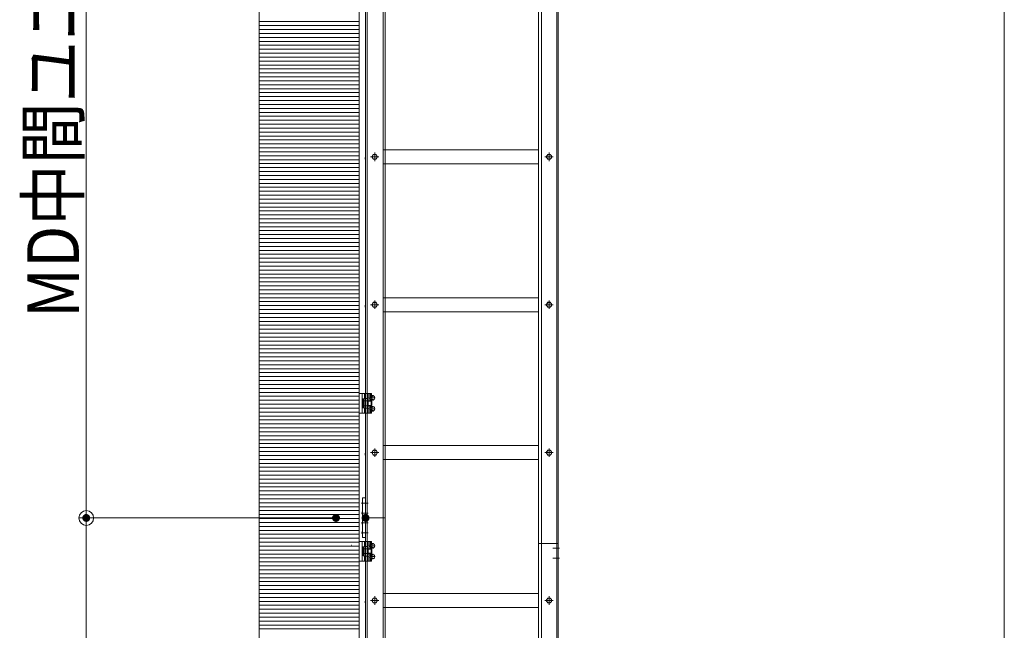
# Model space of a CAD drawing. Units: millimetres. Extents: x -8000 to 8000, y -5541 to 5539.
# Drawn here: x -668 to 1330, y 233 to 1472 of the extents above; entities that cross this region are included whole.
import ezdxf

# ---------------------------------------------------------------- set-up
doc = ezdxf.new("R2010")
doc.units = ezdxf.units.MM
doc.header["$LTSCALE"] = 40
for name, pattern in [('JWW_CENTER1', [6.773333, 4.233333, -0.846667, 0.846667, -0.846667]), ('JWW_DASHED1', [1.693333, 0.846667, -0.846667]), ('JWW_PHANTOM1', [6.773333, 3.386667, -0.846667, 0.423333, -0.846667, 0.423333, -0.846667])]:
    doc.linetypes.add(name, pattern=pattern)
for name, color, linetype in [('02壁', 7, 'Continuous'), ('center', 7, 'Continuous'), ('MODUMBASE', 7, 'Continuous'), ('MODUMJOINT', 7, 'Continuous'), ('MODUMT1', 7, 'Continuous'), ('MODUMT2', 7, 'Continuous'), ('SCREW', 7, 'Continuous'), ('sunpou', 7, 'Continuous'), ('躯体ハッチンｸﾞ', 7, 'Continuous')]:
    doc.layers.add(name, color=color, linetype=linetype)
doc.styles.add('ＭＳ ゴシック', font='txt', dxfattribs={"height": 1})

# ---------------------------------------------------------------- blocks, each defined once
blk = doc.blocks.new('_ORIGIN_1-2_')
at = {"layer": 'sunpou', "color": 1, "linetype": 'Continuous', "lineweight": 5}
blk.add_line((0, 0), (-1, 0), dxfattribs=at)
blk.add_circle((0, 0), 0.5, dxfattribs=at)
blk = doc.blocks.new('Region24_0-9_')
at = {"layer": 'MODUMJOINT', "color": 1, "linetype": 'Continuous', "lineweight": 5}
for p, q in [((0.854, 12.534), (0.704, 12.534)), ((0.704, 12.534), (0.704, 10.521)), ((0.854, 12.534), (0.854, 10.521)), ((0.854, 10.521), (0.704, 10.521))]:
    blk.add_line(p, q, dxfattribs=at)
blk = doc.blocks.new('Region25_0-9_')
at = {"layer": 'MODUMJOINT', "color": 1, "linetype": 'Continuous', "lineweight": 5}
for p, q in [((0.854, 12.534), (0.704, 12.534)), ((0.704, 12.534), (0.704, 10.521)), ((0.854, 12.534), (0.854, 10.521)), ((0.854, 10.521), (0.704, 10.521))]:
    blk.add_line(p, q, dxfattribs=at)
blk = doc.blocks.new('Region26_0-9_')
at = {"layer": 'MODUMJOINT', "color": 1, "linetype": 'Continuous', "lineweight": 5}
for p, q in [((0.854, 12.534), (0.704, 12.534)), ((0.704, 12.534), (0.704, 10.521)), ((0.854, 12.534), (0.854, 10.521)), ((0.854, 10.521), (0.704, 10.521))]:
    blk.add_line(p, q, dxfattribs=at)
blk = doc.blocks.new('Region27_0-9_')
at = {"layer": 'MODUMJOINT', "color": 1, "linetype": 'Continuous', "lineweight": 5}
for p, q in [((0.854, 12.534), (0.704, 12.534)), ((0.704, 12.534), (0.704, 10.521)), ((0.854, 12.534), (0.854, 10.521)), ((0.854, 10.521), (0.704, 10.521))]:
    blk.add_line(p, q, dxfattribs=at)

msp = doc.modelspace()

# ---------------------------------------------------------------- linework, layer by layer
at = {"color": 4, "linetype": 'Continuous', "lineweight": 5}
msp.add_line((21.2, 4193.7), (21.2, -4689.7), dxfattribs=at)
at = {"color": 1, "linetype": 'Continuous', "lineweight": 5}
msp.add_line((5.9, 405.7), (6.3, 405.7), dxfattribs=at)
at = {"color": 7, "linetype": 'Continuous', "lineweight": 5}
msp.add_line((425.2, 409.3), (385.2, 409.3), dxfattribs=at)
at = {"layer": '02壁', "color": 8, "linetype": 'Continuous', "lineweight": 5}
msp.add_line((21.2, 4193.7), (21.2, -4689.7), dxfattribs=at)
at = {"layer": 'center', "color": 2, "linetype": 'JWW_CENTER1', "lineweight": 5}
for p, q in [((52.7, 1184.8), (52.7, 1201.9)), ((406.7, 1184.8), (406.7, 1201.9)), ((61.2, 1193.3), (44.1, 1193.3)), ((415.2, 1193.3), (398.1, 1193.3)), ((52.7, 884.8), (52.7, 901.9)), ((406.7, 884.8), (406.7, 901.9)), ((61.2, 893.3), (44.1, 893.3)), ((415.2, 893.3), (398.1, 893.3)), ((52.7, 584.8), (52.7, 601.9)), ((406.7, 584.8), (406.7, 601.9)), ((61.2, 593.3), (44.1, 593.3)), ((415.2, 593.3), (398.1, 593.3)), ((39.3, 490.8), (25.8, 490.8)), ((39.3, 490.8), (25.8, 490.8)), ((39.3, 470.8), (25.8, 470.8)), ((39.3, 470.8), (25.8, 470.8)), ((39.3, 450.8), (25.8, 450.8)), ((39.3, 450.8), (25.8, 450.8)), ((39.3, 430.8), (25.8, 430.8)), ((39.3, 430.8), (25.8, 430.8)), ((427.4, 399.3), (413.9, 399.3)), ((427.4, 379.3), (413.9, 379.3)), ((52.7, 284.8), (52.7, 301.9)), ((406.7, 284.8), (406.7, 301.9)), ((61.2, 293.3), (44.1, 293.3)), ((415.2, 293.3), (398.1, 293.3))]:
    msp.add_line(p, q, dxfattribs=at)
at = {"layer": 'center', "color": 1, "linetype": 'JWW_CENTER1', "lineweight": 5}
for p, q in [((51.8, 704.3), (43.6, 704.3)), ((51.8, 682.3), (43.6, 682.3)), ((51.8, 404.3), (43.6, 404.3)), ((51.8, 404.3), (43.6, 404.3)), ((51.8, 404.3), (43.6, 404.3)), ((51.8, 382.3), (43.6, 382.3)), ((51.8, 382.3), (43.6, 382.3)), ((51.8, 382.3), (43.6, 382.3))]:
    msp.add_line(p, q, dxfattribs=at)
at = {"layer": 'center', "color": 3, "linetype": 'JWW_CENTER1', "lineweight": 5}
for p, q in [((39.3, 450.8), (25.8, 450.8)), ((39.3, 430.8), (25.8, 430.8))]:
    msp.add_line(p, q, dxfattribs=at)
at = {"layer": 'center', "color": 4, "linetype": 'JWW_CENTER1', "lineweight": 5}
for p, q in [((39.3, 450.8), (25.8, 450.8)), ((39.3, 430.8), (25.8, 430.8))]:
    msp.add_line(p, q, dxfattribs=at)
at = {"layer": 'Defpoints', "color": 7, "linetype": 'Continuous', "lineweight": 5}
for p, q in [((21.2, -4689.7), (21.2, 4193.7)), ((-181.5, 3986.6), (-181.5, -4689.7))]:
    msp.add_line(p, q, dxfattribs=at)
at = {"layer": 'Defpoints', "color": 7, "linetype": 'Continuous', "lineweight": 5, "const_width": 8}
for points in [[(-528.5, 460.8, 0.414214), (-532.5, 464.8, 0.414214), (-536.5, 460.8, 0.414214), (-532.5, 456.8, 0.414214)], [(-21.8, 460.8, 0.414214), (-25.8, 464.8, 0.414214), (-29.8, 460.8, 0.414214), (-25.8, 456.8, 0.414214)], [(38.2, 460.8, 0.414214), (34.2, 464.8, 0.414214), (30.2, 460.8, 0.414214), (34.2, 456.8, 0.414214)]]:
    msp.add_lwpolyline(points, format="xyb", close=True, dxfattribs=at)
at = {"layer": 'MODUMBASE', "color": 1, "linetype": 'Continuous', "lineweight": 5}
for p, q in [((21.2, 673.3), (21.2, 713.3)), ((21.2, 713.3), (27.2, 713.3)), ((46.2, 713.3), (27.2, 713.3)), ((27.2, 673.3), (27.2, 713.3)), ((27.2, 693.3), (27.2, 713.3)), ((32.2, 703.2), (32.2, 713.3)), ((39.2, 703.2), (39.2, 713.3)), ((43.2, 706.8), (43.2, 713.3)), ((43.2, 698.3), (43.2, 701.9)), ((43.9, 706.8), (43.9, 713.3)), ((43.9, 698.3), (43.9, 701.8)), ((46.2, 707.8), (46.2, 713.3)), ((46.2, 697.5), (46.2, 700.9)), ((27.2, 693.3), (27.2, 673.3)), ((32.2, 683.5), (32.2, 673.3)), ((39.2, 683.5), (39.2, 673.3)), ((43.2, 688.3), (43.2, 684.8)), ((43.2, 679.9), (43.2, 673.3)), ((43.9, 688.3), (43.9, 684.8)), ((43.9, 679.8), (43.9, 673.3)), ((46.2, 689.1), (46.2, 685.8)), ((27.2, 673.3), (21.2, 673.3)), ((46.2, 673.3), (27.2, 673.3)), ((46.2, 678.9), (46.2, 673.3)), ((21.2, 413.3), (27.2, 413.3)), ((21.2, 373.3), (21.2, 413.3)), ((21.2, 413.3), (27.2, 413.3)), ((21.2, 373.3), (21.2, 413.3)), ((21.2, 373.3), (21.2, 413.3)), ((21.2, 413.3), (27.2, 413.3)), ((46.2, 413.3), (27.2, 413.3)), ((27.2, 393.3), (27.2, 413.3)), ((27.2, 373.3), (27.2, 413.3)), ((46.2, 413.3), (27.2, 413.3)), ((27.2, 393.3), (27.2, 413.3)), ((27.2, 373.3), (27.2, 413.3)), ((27.2, 373.3), (27.2, 413.3)), ((27.2, 393.3), (27.2, 413.3)), ((46.2, 413.3), (27.2, 413.3)), ((32.2, 403.2), (32.2, 413.3)), ((32.2, 403.2), (32.2, 413.3)), ((32.2, 403.2), (32.2, 413.3)), ((39.2, 403.2), (39.2, 413.3)), ((39.2, 403.2), (39.2, 413.3)), ((39.2, 403.2), (39.2, 413.3)), ((43.2, 406.8), (43.2, 413.3)), ((43.2, 406.8), (43.2, 413.3)), ((43.2, 406.8), (43.2, 413.3)), ((43.2, 398.3), (43.2, 401.9)), ((43.2, 398.3), (43.2, 401.9)), ((43.2, 398.3), (43.2, 401.9)), ((43.9, 406.8), (43.9, 413.3)), ((43.9, 406.8), (43.9, 413.3)), ((43.9, 406.8), (43.9, 413.3)), ((43.9, 398.3), (43.9, 401.8)), ((43.9, 398.3), (43.9, 401.8)), ((43.9, 398.3), (43.9, 401.8)), ((46.2, 407.8), (46.2, 413.3)), ((46.2, 407.8), (46.2, 413.3)), ((46.2, 407.8), (46.2, 413.3)), ((46.2, 397.5), (46.2, 400.9)), ((46.2, 397.5), (46.2, 400.9)), ((46.2, 397.5), (46.2, 400.9)), ((27.2, 393.3), (27.2, 373.3)), ((27.2, 393.3), (27.2, 373.3)), ((27.2, 393.3), (27.2, 373.3)), ((32.2, 383.5), (32.2, 373.3)), ((32.2, 383.5), (32.2, 373.3)), ((32.2, 383.5), (32.2, 373.3)), ((39.2, 383.5), (39.2, 373.3)), ((39.2, 383.5), (39.2, 373.3)), ((39.2, 383.5), (39.2, 373.3)), ((43.2, 388.3), (43.2, 384.8)), ((43.2, 388.3), (43.2, 384.8)), ((43.2, 388.3), (43.2, 384.8)), ((43.2, 379.9), (43.2, 373.3)), ((43.2, 379.9), (43.2, 373.3)), ((43.2, 379.9), (43.2, 373.3)), ((43.9, 388.3), (43.9, 384.8)), ((43.9, 388.3), (43.9, 384.8)), ((43.9, 388.3), (43.9, 384.8)), ((43.9, 379.8), (43.9, 373.3)), ((43.9, 379.8), (43.9, 373.3)), ((43.9, 379.8), (43.9, 373.3)), ((46.2, 389.1), (46.2, 385.8)), ((46.2, 389.1), (46.2, 385.8)), ((46.2, 389.1), (46.2, 385.8)), ((27.2, 373.3), (21.2, 373.3)), ((27.2, 373.3), (21.2, 373.3)), ((27.2, 373.3), (21.2, 373.3)), ((46.2, 373.3), (27.2, 373.3)), ((46.2, 373.3), (27.2, 373.3)), ((46.2, 373.3), (27.2, 373.3)), ((46.2, 378.9), (46.2, 373.3)), ((46.2, 378.9), (46.2, 373.3)), ((46.2, 378.9), (46.2, 373.3))]:
    msp.add_line(p, q, dxfattribs=at)
at = {"layer": 'MODUMBASE', "color": 1, "linetype": 'JWW_DASHED1', "lineweight": 5}
for p, q in [((34.2, 703.2), (34.2, 713.3)), ((37.7, 703.2), (37.7, 713.3)), ((34.2, 673.3), (34.2, 683.5)), ((37.7, 673.3), (37.7, 683.5)), ((34.2, 403.2), (34.2, 413.3)), ((34.2, 403.2), (34.2, 413.3)), ((34.2, 403.2), (34.2, 413.3)), ((37.7, 403.2), (37.7, 413.3)), ((37.7, 403.2), (37.7, 413.3)), ((37.7, 403.2), (37.7, 413.3)), ((34.2, 373.3), (34.2, 383.5)), ((34.2, 373.3), (34.2, 383.5)), ((34.2, 373.3), (34.2, 383.5)), ((37.7, 373.3), (37.7, 383.5)), ((37.7, 373.3), (37.7, 383.5)), ((37.7, 373.3), (37.7, 383.5))]:
    msp.add_line(p, q, dxfattribs=at)
at = {"layer": 'MODUMT1', "color": 2, "linetype": 'Continuous', "lineweight": 5}
for p, q in [((34.2, 2260.8), (34.2, -3139.2)), ((37.2, 2260.8), (37.2, -3139.2)), ((70.2, 2260.8), (70.2, -3139.2)), ((74.2, 2079), (74.2, -1792.4)), ((34.2, 460.8), (74.2, 460.8)), ((34.2, 460.8), (74.2, 460.8)), ((34.2, 460.8), (74.2, 460.8)), ((34.2, 460.8), (34.2, 392.9)), ((74.2, 460.8), (34.2, 460.8)), ((34.2, 460.8), (74.2, 460.8))]:
    msp.add_line(p, q, dxfattribs=at)
at = {"layer": 'MODUMT1', "color": 3, "linetype": 'Continuous', "lineweight": 5}
for p, q in [((34.2, 460.8), (74.2, 460.8)), ((74.2, 460.8), (34.2, 460.8))]:
    msp.add_line(p, q, dxfattribs=at)
at = {"layer": 'MODUMT1', "color": 4, "linetype": 'Continuous', "lineweight": 5}
msp.add_line((74.2, 460.8), (34.2, 460.8), dxfattribs=at)
at = {"layer": 'MODUMT2', "color": 2, "linetype": 'Continuous', "lineweight": 5}
for p, q in [((385.2, 2209.3), (385.2, -3190.7)), ((391.2, 2209.3), (391.2, -3190.7)), ((422.2, 2209.3), (422.2, -3190.7)), ((425.2, 2209.3), (425.2, -3190.7)), ((385.2, 1207.5), (70.2, 1207.5)), ((385.2, 1179.1), (70.2, 1179.1)), ((385.2, 907.5), (70.2, 907.5)), ((385.2, 879.1), (70.2, 879.1)), ((385.2, 607.5), (70.2, 607.5)), ((385.2, 579.1), (70.2, 579.1)), ((425.2, 409.3), (385.2, 409.3)), ((425.2, 409.3), (385.2, 409.3)), ((425.2, 409.3), (385.2, 409.3)), ((425.2, 409.3), (385.2, 409.3)), ((425.2, 409.3), (385.2, 409.3)), ((425.2, 409.3), (385.2, 409.3)), ((385.2, 307.5), (70.2, 307.5)), ((385.2, 279.1), (70.2, 279.1))]:
    msp.add_line(p, q, dxfattribs=at)
at = {"layer": 'MODUMT2', "color": 3, "linetype": 'Continuous', "lineweight": 5}
msp.add_line((425.2, 409.3), (385.2, 409.3), dxfattribs=at)
msp.add_line((425.2, 409.3), (385.2, 409.3), dxfattribs=at)
at = {"layer": 'MODUMT2', "color": 4, "linetype": 'Continuous', "lineweight": 5}
msp.add_line((425.2, 409.3), (385.2, 409.3), dxfattribs=at)
at = {"layer": 'SCREW', "color": 2, "linetype": 'Continuous', "lineweight": 5}
for p, q in [((33.9, 1193.6), (33.4, 1192.2)), ((33.4, 1192.2), (33.4, 1188.5)), ((33.9, 1187.1), (33.4, 1188.5)), ((33.9, 1193.6), (34.2, 1193.6)), ((33.9, 1187.1), (34.2, 1187.1)), ((34.2, 1193.6), (34.2, 1187.1)), ((46.9, 1193.3), (49.8, 1198.3)), ((49.8, 1188.3), (46.9, 1193.3)), ((49.8, 1198.3), (55.6, 1198.3)), ((55.6, 1188.3), (49.8, 1188.3)), ((55.6, 1198.3), (58.4, 1193.3)), ((58.4, 1193.3), (55.6, 1188.3)), ((400.9, 1193.3), (403.8, 1198.3)), ((403.8, 1188.3), (400.9, 1193.3)), ((403.8, 1198.3), (409.6, 1198.3)), ((409.6, 1188.3), (403.8, 1188.3)), ((409.6, 1198.3), (412.4, 1193.3)), ((412.4, 1193.3), (409.6, 1188.3)), ((33.9, 893.6), (33.4, 892.2)), ((33.4, 892.2), (33.4, 888.5)), ((33.9, 887.1), (33.4, 888.5)), ((33.9, 893.6), (34.2, 893.6)), ((33.9, 887.1), (34.2, 887.1)), ((34.2, 893.6), (34.2, 887.1)), ((46.9, 893.3), (49.8, 898.3)), ((49.8, 888.3), (46.9, 893.3)), ((49.8, 898.3), (55.6, 898.3)), ((55.6, 888.3), (49.8, 888.3)), ((55.6, 898.3), (58.4, 893.3)), ((58.4, 893.3), (55.6, 888.3)), ((400.9, 893.3), (403.8, 898.3)), ((403.8, 888.3), (400.9, 893.3)), ((403.8, 898.3), (409.6, 898.3)), ((409.6, 888.3), (403.8, 888.3)), ((409.6, 898.3), (412.4, 893.3)), ((412.4, 893.3), (409.6, 888.3)), ((33.9, 593.6), (33.4, 592.2)), ((33.4, 592.2), (33.4, 588.5)), ((33.9, 587.1), (33.4, 588.5)), ((33.9, 593.6), (34.2, 593.6)), ((33.9, 587.1), (34.2, 587.1)), ((34.2, 593.6), (34.2, 587.1)), ((46.9, 593.3), (49.8, 598.3)), ((49.8, 588.3), (46.9, 593.3)), ((49.8, 598.3), (55.6, 598.3)), ((55.6, 588.3), (49.8, 588.3)), ((55.6, 598.3), (58.4, 593.3)), ((58.4, 593.3), (55.6, 588.3)), ((400.9, 593.3), (403.8, 598.3)), ((403.8, 588.3), (400.9, 593.3)), ((403.8, 598.3), (409.6, 598.3)), ((409.6, 588.3), (403.8, 588.3)), ((409.6, 598.3), (412.4, 593.3)), ((412.4, 593.3), (409.6, 588.3)), ((33.9, 293.6), (33.4, 292.2)), ((33.4, 292.2), (33.4, 288.5)), ((33.9, 287.1), (33.4, 288.5)), ((33.9, 293.6), (34.2, 293.6)), ((33.9, 287.1), (34.2, 287.1)), ((34.2, 293.6), (34.2, 287.1)), ((46.9, 293.3), (49.8, 298.3)), ((49.8, 288.3), (46.9, 293.3)), ((49.8, 298.3), (55.6, 298.3)), ((55.6, 288.3), (49.8, 288.3)), ((55.6, 298.3), (58.4, 293.3)), ((58.4, 293.3), (55.6, 288.3)), ((400.9, 293.3), (403.8, 298.3)), ((403.8, 288.3), (400.9, 293.3)), ((403.8, 298.3), (409.6, 298.3)), ((409.6, 288.3), (403.8, 288.3)), ((409.6, 298.3), (412.4, 293.3)), ((412.4, 293.3), (409.6, 288.3))]:
    msp.add_line(p, q, dxfattribs=at)
at = {"layer": 'SCREW', "color": 1, "linetype": 'JWW_PHANTOM1', "lineweight": 5}
for p, q in [((27.2, 684.3), (27.2, 702.3)), ((27.2, 702.3), (29.2, 702.3)), ((29.2, 702.5), (31.7, 702.5)), ((29.2, 684.1), (29.2, 702.5)), ((29.2, 684.3), (29.2, 702.3)), ((31.7, 703.2), (31.7, 683.5)), ((31.7, 703.2), (38.9, 703.2)), ((31.7, 684.1), (31.7, 702.5)), ((38.9, 703.2), (39.7, 701.8)), ((39.7, 701.8), (39.7, 684.8)), ((29.2, 684.3), (27.2, 684.3)), ((29.2, 693.8), (31.7, 694.2)), ((29.2, 692.5), (31.7, 692.9)), ((31.7, 684.1), (29.2, 684.1)), ((31.7, 698.3), (38.9, 698.3)), ((38.9, 688.4), (31.7, 688.4)), ((38.9, 683.5), (31.7, 683.5)), ((39.7, 684.8), (38.9, 683.5)), ((45.4, 698.3), (39.7, 698.3)), ((39.7, 697.6), (45.4, 697.6)), ((39.7, 689.1), (45.4, 689.1)), ((39.7, 688.3), (45.4, 688.3)), ((45.4, 698.3), (46.9, 696.8)), ((45.4, 698.3), (45.4, 688.3)), ((46.9, 689.8), (45.4, 688.3)), ((46.9, 696.8), (46.9, 689.8)), ((27.2, 402.3), (29.2, 402.3)), ((27.2, 384.3), (27.2, 402.3)), ((27.2, 402.3), (29.2, 402.3)), ((27.2, 384.3), (27.2, 402.3)), ((27.2, 384.3), (27.2, 402.3)), ((27.2, 402.3), (29.2, 402.3)), ((29.2, 402.5), (31.7, 402.5)), ((29.2, 384.1), (29.2, 402.5)), ((29.2, 402.5), (31.7, 402.5)), ((29.2, 384.1), (29.2, 402.5)), ((29.2, 384.1), (29.2, 402.5)), ((29.2, 402.5), (31.7, 402.5)), ((29.2, 384.3), (29.2, 402.3)), ((29.2, 384.3), (29.2, 402.3)), ((29.2, 384.3), (29.2, 402.3)), ((31.7, 403.2), (38.9, 403.2)), ((31.7, 403.2), (31.7, 383.5)), ((31.7, 403.2), (38.9, 403.2)), ((31.7, 403.2), (31.7, 383.5)), ((31.7, 403.2), (31.7, 383.5)), ((31.7, 403.2), (38.9, 403.2)), ((31.7, 384.1), (31.7, 402.5)), ((31.7, 384.1), (31.7, 402.5)), ((31.7, 384.1), (31.7, 402.5)), ((38.9, 403.2), (39.7, 401.8)), ((38.9, 403.2), (39.7, 401.8)), ((38.9, 403.2), (39.7, 401.8)), ((39.7, 401.8), (39.7, 384.8)), ((39.7, 401.8), (39.7, 384.8)), ((39.7, 401.8), (39.7, 384.8)), ((29.2, 384.3), (27.2, 384.3)), ((29.2, 384.3), (27.2, 384.3)), ((29.2, 384.3), (27.2, 384.3)), ((29.2, 393.8), (31.7, 394.2)), ((29.2, 393.8), (31.7, 394.2)), ((29.2, 393.8), (31.7, 394.2)), ((29.2, 392.5), (31.7, 392.9)), ((29.2, 392.5), (31.7, 392.9)), ((29.2, 392.5), (31.7, 392.9)), ((31.7, 384.1), (29.2, 384.1)), ((31.7, 384.1), (29.2, 384.1)), ((31.7, 384.1), (29.2, 384.1)), ((31.7, 398.3), (38.9, 398.3)), ((31.7, 398.3), (38.9, 398.3)), ((31.7, 398.3), (38.9, 398.3)), ((38.9, 388.4), (31.7, 388.4)), ((38.9, 388.4), (31.7, 388.4)), ((38.9, 388.4), (31.7, 388.4)), ((38.9, 383.5), (31.7, 383.5)), ((38.9, 383.5), (31.7, 383.5)), ((38.9, 383.5), (31.7, 383.5)), ((39.7, 384.8), (38.9, 383.5)), ((39.7, 384.8), (38.9, 383.5)), ((39.7, 384.8), (38.9, 383.5)), ((45.4, 398.3), (39.7, 398.3)), ((45.4, 398.3), (39.7, 398.3)), ((45.4, 398.3), (39.7, 398.3)), ((39.7, 397.6), (45.4, 397.6)), ((39.7, 397.6), (45.4, 397.6)), ((39.7, 397.6), (45.4, 397.6)), ((39.7, 389.1), (45.4, 389.1)), ((39.7, 389.1), (45.4, 389.1)), ((39.7, 389.1), (45.4, 389.1)), ((39.7, 388.3), (45.4, 388.3)), ((39.7, 388.3), (45.4, 388.3)), ((39.7, 388.3), (45.4, 388.3)), ((45.4, 398.3), (46.9, 396.8)), ((45.4, 398.3), (45.4, 388.3)), ((45.4, 398.3), (46.9, 396.8)), ((45.4, 398.3), (45.4, 388.3)), ((45.4, 398.3), (45.4, 388.3)), ((45.4, 398.3), (46.9, 396.8)), ((46.9, 389.8), (45.4, 388.3)), ((46.9, 389.8), (45.4, 388.3)), ((46.9, 389.8), (45.4, 388.3)), ((46.9, 396.8), (46.9, 389.8)), ((46.9, 396.8), (46.9, 389.8)), ((46.9, 396.8), (46.9, 389.8))]:
    msp.add_line(p, q, dxfattribs=at)
at = {"layer": 'SCREW', "color": 1, "linetype": 'Continuous', "lineweight": 5}
for p, q in [((45, 706.8), (43.2, 706.8)), ((45, 701.8), (43.2, 701.8)), ((44.8, 706.7), (47.5, 709)), ((44.8, 706.7), (44.8, 702)), ((47.1, 706.7), (44.8, 706.7)), ((47.5, 699.7), (44.8, 702)), ((47.1, 702), (44.8, 702)), ((49.8, 709), (47.5, 709)), ((49.8, 699.7), (47.5, 699.7)), ((45, 684.8), (43.2, 684.8)), ((45, 679.8), (43.2, 679.8)), ((44.8, 684.7), (47.5, 687)), ((47.1, 684.7), (44.8, 684.7)), ((44.8, 684.7), (44.8, 680)), ((47.5, 677.7), (44.8, 680)), ((47.1, 680), (44.8, 680)), ((49.8, 687), (47.5, 687)), ((49.8, 677.7), (47.5, 677.7)), ((27.1, 492.4), (28, 493.3)), ((27.1, 492.4), (28, 493.3)), ((27.1, 492.4), (28, 493.3)), ((27.1, 492.4), (28, 493.3)), ((27.1, 489.2), (27.1, 492.4)), ((27.1, 492.4), (27.1, 489.2)), ((27.1, 489.2), (27.1, 492.4)), ((27.1, 492.4), (27.1, 489.2)), ((27.1, 492.4), (27.1, 489.2)), ((27.1, 489.2), (27.1, 492.4)), ((27.1, 492.4), (27.1, 489.2)), ((27.1, 489.2), (27.1, 492.4)), ((28, 488.3), (27.1, 489.2)), ((28, 488.3), (27.1, 489.2)), ((28, 488.3), (27.1, 489.2)), ((28, 488.3), (27.1, 489.2)), ((28, 488.3), (28, 493.3)), ((28, 488.3), (28, 493.3)), ((28, 488.3), (28, 493.3)), ((28, 488.3), (28, 493.3)), ((27.1, 472.4), (28, 473.3)), ((27.1, 472.4), (28, 473.3)), ((27.1, 472.4), (28, 473.3)), ((27.1, 472.4), (28, 473.3)), ((27.1, 469.2), (27.1, 472.4)), ((27.1, 472.4), (27.1, 469.2)), ((27.1, 469.2), (27.1, 472.4)), ((27.1, 472.4), (27.1, 469.2)), ((27.1, 472.4), (27.1, 469.2)), ((27.1, 469.2), (27.1, 472.4)), ((27.1, 472.4), (27.1, 469.2)), ((27.1, 469.2), (27.1, 472.4)), ((28, 468.3), (27.1, 469.2)), ((28, 468.3), (27.1, 469.2)), ((28, 468.3), (27.1, 469.2)), ((28, 468.3), (27.1, 469.2)), ((28, 468.3), (28, 473.3)), ((28, 468.3), (28, 473.3)), ((28, 468.3), (28, 473.3)), ((28, 468.3), (28, 473.3)), ((27.1, 452.4), (28, 453.3)), ((27.1, 452.4), (28, 453.3)), ((27.1, 452.4), (28, 453.3)), ((27.1, 452.4), (28, 453.3)), ((27.1, 449.2), (27.1, 452.4)), ((27.1, 452.4), (27.1, 449.2)), ((27.1, 449.2), (27.1, 452.4)), ((27.1, 452.4), (27.1, 449.2)), ((27.1, 452.4), (27.1, 449.2)), ((27.1, 449.2), (27.1, 452.4)), ((27.1, 452.4), (27.1, 449.2)), ((27.1, 449.2), (27.1, 452.4)), ((28, 448.3), (27.1, 449.2)), ((28, 448.3), (27.1, 449.2)), ((28, 448.3), (27.1, 449.2)), ((28, 448.3), (27.1, 449.2)), ((28, 448.3), (28, 453.3)), ((28, 448.3), (28, 453.3)), ((28, 448.3), (28, 453.3)), ((28, 448.3), (28, 453.3)), ((27.1, 432.4), (28, 433.3)), ((27.1, 432.4), (28, 433.3)), ((27.1, 432.4), (28, 433.3)), ((27.1, 432.4), (28, 433.3)), ((27.1, 432.4), (27.1, 429.2)), ((27.1, 429.2), (27.1, 432.4)), ((27.1, 432.4), (27.1, 429.2)), ((27.1, 429.2), (27.1, 432.4)), ((27.1, 429.2), (27.1, 432.4)), ((27.1, 432.4), (27.1, 429.2)), ((27.1, 429.2), (27.1, 432.4)), ((27.1, 432.4), (27.1, 429.2)), ((28, 428.3), (27.1, 429.2)), ((28, 428.3), (27.1, 429.2)), ((28, 428.3), (27.1, 429.2)), ((28, 428.3), (27.1, 429.2)), ((28, 428.3), (28, 433.3)), ((28, 428.3), (28, 433.3)), ((28, 428.3), (28, 433.3)), ((28, 428.3), (28, 433.3)), ((45, 406.8), (43.2, 406.8)), ((45, 406.8), (43.2, 406.8)), ((45, 406.8), (43.2, 406.8)), ((45, 401.8), (43.2, 401.8)), ((45, 401.8), (43.2, 401.8)), ((45, 401.8), (43.2, 401.8)), ((44.8, 406.7), (47.5, 409)), ((44.8, 406.7), (47.5, 409)), ((44.8, 406.7), (47.5, 409)), ((44.8, 406.7), (44.8, 402)), ((47.1, 406.7), (44.8, 406.7)), ((44.8, 406.7), (44.8, 402)), ((47.1, 406.7), (44.8, 406.7)), ((47.1, 406.7), (44.8, 406.7)), ((44.8, 406.7), (44.8, 402)), ((47.5, 399.7), (44.8, 402)), ((47.1, 402), (44.8, 402)), ((47.5, 399.7), (44.8, 402)), ((47.1, 402), (44.8, 402)), ((47.1, 402), (44.8, 402)), ((47.5, 399.7), (44.8, 402)), ((49.8, 409), (47.5, 409)), ((49.8, 409), (47.5, 409)), ((49.8, 409), (47.5, 409)), ((49.8, 399.7), (47.5, 399.7)), ((49.8, 399.7), (47.5, 399.7)), ((49.8, 399.7), (47.5, 399.7)), ((45, 384.8), (43.2, 384.8)), ((45, 384.8), (43.2, 384.8)), ((45, 384.8), (43.2, 384.8)), ((45, 379.8), (43.2, 379.8)), ((45, 379.8), (43.2, 379.8)), ((45, 379.8), (43.2, 379.8)), ((44.8, 384.7), (47.5, 387)), ((44.8, 384.7), (47.5, 387)), ((44.8, 384.7), (47.5, 387)), ((47.1, 384.7), (44.8, 384.7)), ((44.8, 384.7), (44.8, 380)), ((47.1, 384.7), (44.8, 384.7)), ((44.8, 384.7), (44.8, 380)), ((44.8, 384.7), (44.8, 380)), ((47.1, 384.7), (44.8, 384.7)), ((47.5, 377.7), (44.8, 380)), ((47.1, 380), (44.8, 380)), ((47.5, 377.7), (44.8, 380)), ((47.1, 380), (44.8, 380)), ((47.1, 380), (44.8, 380)), ((47.5, 377.7), (44.8, 380)), ((49.8, 387), (47.5, 387)), ((49.8, 387), (47.5, 387)), ((49.8, 387), (47.5, 387)), ((49.8, 377.7), (47.5, 377.7)), ((49.8, 377.7), (47.5, 377.7)), ((49.8, 377.7), (47.5, 377.7))]:
    msp.add_line(p, q, dxfattribs=at)
at = {"layer": 'SCREW', "color": 2, "linetype": 'Continuous', "lineweight": 5}
for centre in [(52.7, 1193.3), (406.7, 1193.3), (52.7, 893.3), (406.7, 893.3), (52.7, 593.3), (406.7, 593.3), (52.7, 293.3), (406.7, 293.3)]:
    msp.add_circle(centre, 5, dxfattribs=at)
at = {"layer": 'SCREW', "color": 1, "linetype": 'JWW_PHANTOM1', "lineweight": 5}
for centre, radius, start, end in [((35.3, 700.7), 4.34, 325.6158, 0), ((23.4, 693.3), 16.2, 342.412, 17.588), ((35.3, 686), 4.34, 0, 34.3842), ((35.3, 400.7), 4.34, 325.6158, 0), ((35.3, 400.7), 4.34, 325.6158, 0), ((35.3, 400.7), 4.34, 325.6158, 0), ((23.4, 393.3), 16.2, 342.412, 17.588), ((23.4, 393.3), 16.2, 342.412, 17.588), ((23.4, 393.3), 16.2, 342.412, 17.588), ((35.3, 386), 4.34, 0, 34.3842), ((35.3, 386), 4.34, 0, 34.3842), ((35.3, 386), 4.34, 0, 34.3842)]:
    msp.add_arc(centre, radius, start, end, dxfattribs=at)
at = {"layer": 'SCREW', "color": 1, "linetype": 'Continuous', "lineweight": 5}
for centre, radius, start, end in [((43.2, 713.9), 8.21, 298.522, 323.3202), ((38.4, 704.3), 9, 345.1254, 14.8746), ((43.2, 694.8), 8.21, 36.6798, 61.478), ((46.3, 702.3), 7.47, 35.4209, 62.7369), ((46.3, 706.4), 7.47, 297.2631, 324.5791), ((43.7, 704.3), 9, 345.1254, 14.8746), ((43.2, 691.9), 8.21, 298.522, 323.3202), ((38.4, 682.3), 9, 345.1254, 14.8746), ((43.2, 672.8), 8.21, 36.6798, 61.478), ((46.3, 680.3), 7.47, 35.4209, 62.7369), ((46.3, 684.4), 7.47, 297.2631, 324.5791), ((43.7, 682.3), 9, 345.1254, 14.8746), ((43.2, 413.9), 8.21, 298.522, 323.3202), ((43.2, 413.9), 8.21, 298.522, 323.3202), ((43.2, 413.9), 8.21, 298.522, 323.3202), ((38.4, 404.3), 9, 345.1254, 14.8746), ((38.4, 404.3), 9, 345.1254, 14.8746), ((38.4, 404.3), 9, 345.1254, 14.8746), ((43.2, 394.8), 8.21, 36.6798, 61.478), ((43.2, 394.8), 8.21, 36.6798, 61.478), ((43.2, 394.8), 8.21, 36.6798, 61.478), ((46.3, 402.3), 7.47, 35.4209, 62.7369), ((46.3, 402.3), 7.47, 35.4209, 62.7369), ((46.3, 402.3), 7.47, 35.4209, 62.7369), ((46.3, 406.4), 7.47, 297.2631, 324.5791), ((46.3, 406.4), 7.47, 297.2631, 324.5791), ((46.3, 406.4), 7.47, 297.2631, 324.5791), ((43.7, 404.3), 9, 345.1254, 14.8746), ((43.7, 404.3), 9, 345.1254, 14.8746), ((43.7, 404.3), 9, 345.1254, 14.8746), ((43.2, 391.9), 8.21, 298.522, 323.3202), ((43.2, 391.9), 8.21, 298.522, 323.3202), ((43.2, 391.9), 8.21, 298.522, 323.3202), ((38.4, 382.3), 9, 345.1254, 14.8746), ((38.4, 382.3), 9, 345.1254, 14.8746), ((38.4, 382.3), 9, 345.1254, 14.8746), ((43.2, 372.8), 8.21, 36.6798, 61.478), ((43.2, 372.8), 8.21, 36.6798, 61.478), ((43.2, 372.8), 8.21, 36.6798, 61.478), ((46.3, 380.3), 7.47, 35.4209, 62.7369), ((46.3, 380.3), 7.47, 35.4209, 62.7369), ((46.3, 380.3), 7.47, 35.4209, 62.7369), ((46.3, 384.4), 7.47, 297.2631, 324.5791), ((46.3, 384.4), 7.47, 297.2631, 324.5791), ((46.3, 384.4), 7.47, 297.2631, 324.5791), ((43.7, 382.3), 9, 345.1254, 14.8746), ((43.7, 382.3), 9, 345.1254, 14.8746), ((43.7, 382.3), 9, 345.1254, 14.8746)]:
    msp.add_arc(centre, radius, start, end, dxfattribs=at)
for centre in [(43.6, 704.3), (43.6, 682.3), (43.6, 404.3), (43.6, 404.3), (43.6, 404.3), (43.6, 382.3), (43.6, 382.3), (43.6, 382.3)]:
    msp.add_ellipse(centre, major_axis=(0, 2.5), ratio=0.745938, start_param=0.201358, end_param=2.940235, dxfattribs=at)
at = {"layer": 'sunpou', "color": 1, "linetype": 'Continuous', "lineweight": 5}
for p, q in [((1330.3, -4162.5), (1330.3, 3277.5)), ((-532.5, 2230.8), (-532.5, 490.8)), ((-25.8, 460.8), (-547.5, 460.8)), ((-85.8, 460.8), (-547.5, 460.8)), ((-532.5, 430.8), (-532.5, -1309.2))]:
    msp.add_line(p, q, dxfattribs=at)
at = {"layer": '躯体ハッチンｸﾞ', "color": 4, "linetype": 'Continuous', "lineweight": 5}
for p, q in [((21.2, -4689.7), (21.2, 4193.7)), ((-181.5, 3986.6), (-181.5, -4689.7))]:
    msp.add_line(p, q, dxfattribs=at)
at = {"layer": '躯体ハッチンｸﾞ', "color": 4, "linetype": 'Continuous', "lineweight": 20}
for p, q in [((21.2, 1467.6), (-181.5, 1467.6)), ((21.2, 1459.6), (-181.5, 1459.6)), ((21.2, 1451.6), (-181.5, 1451.6)), ((21.2, 1443.6), (-181.5, 1443.6)), ((21.2, 1435.6), (-181.5, 1435.6)), ((21.2, 1427.6), (-181.5, 1427.6)), ((21.2, 1419.6), (-181.5, 1419.6)), ((21.2, 1411.6), (-181.5, 1411.6)), ((21.2, 1403.6), (-181.5, 1403.6)), ((21.2, 1395.6), (-181.5, 1395.6)), ((21.2, 1387.6), (-181.5, 1387.6)), ((21.2, 1379.6), (-181.5, 1379.6)), ((21.2, 1371.6), (-181.5, 1371.6)), ((21.2, 1363.6), (-181.5, 1363.6)), ((21.2, 1355.6), (-181.5, 1355.6)), ((21.2, 1347.6), (-181.5, 1347.6)), ((21.2, 1339.6), (-181.5, 1339.6)), ((21.2, 1331.6), (-181.5, 1331.6)), ((21.2, 1323.6), (-181.5, 1323.6)), ((21.2, 1315.6), (-181.5, 1315.6)), ((21.2, 1307.6), (-181.5, 1307.6)), ((21.2, 1299.6), (-181.5, 1299.6)), ((21.2, 1291.6), (-181.5, 1291.6)), ((21.2, 1283.6), (-181.5, 1283.6)), ((21.2, 1275.6), (-181.5, 1275.6)), ((21.2, 1267.6), (-181.5, 1267.6)), ((21.2, 1259.6), (-181.5, 1259.6)), ((21.2, 1251.6), (-181.5, 1251.6)), ((21.2, 1243.6), (-181.5, 1243.6)), ((21.2, 1235.6), (-181.5, 1235.6)), ((21.2, 1227.6), (-181.5, 1227.6)), ((21.2, 1219.6), (-181.5, 1219.6)), ((21.2, 1211.6), (-181.5, 1211.6)), ((21.2, 1203.6), (-181.5, 1203.6)), ((21.2, 1195.6), (-181.5, 1195.6)), ((21.2, 1187.6), (-181.5, 1187.6)), ((21.2, 1179.6), (-181.5, 1179.6)), ((21.2, 1171.6), (-181.5, 1171.6)), ((21.2, 1163.6), (-181.5, 1163.6)), ((21.2, 1155.6), (-181.5, 1155.6)), ((21.2, 1147.6), (-181.5, 1147.6)), ((21.2, 1139.6), (-181.5, 1139.6)), ((21.2, 1131.6), (-181.5, 1131.6)), ((21.2, 1123.6), (-181.5, 1123.6)), ((21.2, 1115.6), (-181.5, 1115.6)), ((21.2, 1107.6), (-181.5, 1107.6)), ((21.2, 1099.6), (-181.5, 1099.6)), ((21.2, 1091.6), (-181.5, 1091.6)), ((21.2, 1083.6), (-181.5, 1083.6)), ((21.2, 1075.6), (-181.5, 1075.6)), ((21.2, 1067.6), (-181.5, 1067.6)), ((21.2, 1059.6), (-181.5, 1059.6)), ((21.2, 1051.6), (-181.5, 1051.6)), ((21.2, 1043.6), (-181.5, 1043.6)), ((21.2, 1035.6), (-181.5, 1035.6)), ((21.2, 1027.6), (-181.5, 1027.6)), ((21.2, 1019.6), (-181.5, 1019.6)), ((21.2, 1011.6), (-181.5, 1011.6)), ((21.2, 1003.6), (-181.5, 1003.6)), ((21.2, 995.6), (-181.5, 995.6)), ((21.2, 987.6), (-181.5, 987.6)), ((21.2, 979.6), (-181.5, 979.6)), ((21.2, 971.6), (-181.5, 971.6)), ((21.2, 963.6), (-181.5, 963.6)), ((21.2, 955.6), (-181.5, 955.6)), ((21.2, 947.6), (-181.5, 947.6)), ((21.2, 939.6), (-181.5, 939.6)), ((21.2, 931.6), (-181.5, 931.6)), ((21.2, 923.6), (-181.5, 923.6)), ((21.2, 915.6), (-181.5, 915.6)), ((21.2, 907.6), (-181.5, 907.6)), ((21.2, 899.6), (-181.5, 899.6)), ((21.2, 891.6), (-181.5, 891.6)), ((21.2, 883.6), (-181.5, 883.6)), ((21.2, 875.6), (-181.5, 875.6)), ((21.2, 867.6), (-181.5, 867.6)), ((21.2, 859.6), (-181.5, 859.6)), ((21.2, 851.6), (-181.5, 851.6)), ((21.2, 843.6), (-181.5, 843.6)), ((21.2, 835.6), (-181.5, 835.6)), ((21.2, 827.6), (-181.5, 827.6)), ((21.2, 819.6), (-181.5, 819.6)), ((21.2, 811.6), (-181.5, 811.6)), ((21.2, 803.6), (-181.5, 803.6)), ((21.2, 795.6), (-181.5, 795.6)), ((21.2, 787.6), (-181.5, 787.6)), ((21.2, 779.6), (-181.5, 779.6)), ((21.2, 771.6), (-181.5, 771.6)), ((21.2, 763.6), (-181.5, 763.6)), ((21.2, 755.6), (-181.5, 755.6)), ((21.2, 747.6), (-181.5, 747.6)), ((21.2, 739.6), (-181.5, 739.6)), ((21.2, 731.6), (-181.5, 731.6)), ((21.2, 723.6), (-181.5, 723.6)), ((21.2, 715.6), (-181.5, 715.6)), ((21.2, 707.6), (-181.5, 707.6)), ((21.2, 699.6), (-181.5, 699.6)), ((21.2, 691.6), (-181.5, 691.6)), ((21.2, 683.6), (-181.5, 683.6)), ((21.2, 675.6), (-181.5, 675.6)), ((21.2, 667.6), (-181.5, 667.6)), ((21.2, 659.6), (-181.5, 659.6)), ((21.2, 651.6), (-181.5, 651.6)), ((21.2, 643.6), (-181.5, 643.6)), ((21.2, 635.6), (-181.5, 635.6)), ((21.2, 627.6), (-181.5, 627.6)), ((21.2, 619.6), (-181.5, 619.6)), ((21.2, 611.6), (-181.5, 611.6)), ((21.2, 603.6), (-181.5, 603.6)), ((21.2, 595.6), (-181.5, 595.6)), ((21.2, 587.6), (-181.5, 587.6)), ((21.2, 579.6), (-181.5, 579.6)), ((21.2, 571.6), (-181.5, 571.6)), ((21.2, 563.6), (-181.5, 563.6)), ((21.2, 555.6), (-181.5, 555.6)), ((21.2, 547.6), (-181.5, 547.6)), ((21.2, 539.6), (-181.5, 539.6)), ((21.2, 531.6), (-181.5, 531.6)), ((21.2, 523.6), (-181.5, 523.6)), ((21.2, 515.6), (-181.5, 515.6)), ((21.2, 507.6), (-181.5, 507.6)), ((21.2, 499.6), (-181.5, 499.6)), ((21.2, 491.6), (-181.5, 491.6)), ((21.2, 483.6), (-181.5, 483.6)), ((21.2, 475.6), (-181.5, 475.6)), ((21.2, 467.6), (-181.5, 467.6)), ((21.2, 459.6), (-181.5, 459.6)), ((21.2, 451.6), (-181.5, 451.6)), ((21.2, 443.6), (-181.5, 443.6)), ((21.2, 435.6), (-181.5, 435.6)), ((21.2, 427.6), (-181.5, 427.6)), ((21.2, 419.6), (-181.5, 419.6)), ((21.2, 411.6), (-181.5, 411.6)), ((21.2, 403.6), (-181.5, 403.6)), ((21.2, 395.6), (-181.5, 395.6)), ((21.2, 387.6), (-181.5, 387.6)), ((21.2, 379.6), (-181.5, 379.6)), ((21.2, 371.6), (-181.5, 371.6)), ((21.2, 363.6), (-181.5, 363.6)), ((21.2, 355.6), (-181.5, 355.6)), ((21.2, 347.6), (-181.5, 347.6)), ((21.2, 339.6), (-181.5, 339.6)), ((21.2, 331.6), (-181.5, 331.6)), ((21.2, 323.6), (-181.5, 323.6)), ((21.2, 315.6), (-181.5, 315.6)), ((21.2, 307.6), (-181.5, 307.6)), ((21.2, 299.6), (-181.5, 299.6)), ((21.2, 291.6), (-181.5, 291.6)), ((21.2, 283.6), (-181.5, 283.6)), ((21.2, 275.6), (-181.5, 275.6)), ((21.2, 267.6), (-181.5, 267.6)), ((21.2, 259.6), (-181.5, 259.6)), ((21.2, 251.6), (-181.5, 251.6)), ((21.2, 243.6), (-181.5, 243.6)), ((21.2, 235.6), (-181.5, 235.6))]:
    msp.add_line(p, q, dxfattribs=at)

# ---------------------------------------------------------------- block references
at = {"layer": 'MODUMJOINT', "color": 1, "linetype": 'Continuous', "lineweight": 5, "xscale": 40, "yscale": 40}
for name in ['Region24_0-9_', 'Region25_0-9_', 'Region26_0-9_', 'Region27_0-9_']:
    msp.add_blockref(name, (0, 0), dxfattribs=at)
at = {"layer": 'sunpou', "color": 1, "linetype": 'Continuous', "lineweight": 5, "xscale": 30, "yscale": 30}
for rotation in [270, 90]:
    msp.add_blockref('_ORIGIN_1-2_', (-532.5, 460.8), dxfattribs=dict(at, rotation=rotation))

# ---------------------------------------------------------------- texts
at = {"layer": 'sunpou', "color": 2, "linetype": 'Continuous', "lineweight": 18, "style": 'ＭＳ ゴシック', "width": 0.872766}
msp.add_text('MD中間ユニット1.8', height=104.851, rotation=90, dxfattribs=at).set_placement((-547.4, 866.4))

doc.saveas('drawing.dxf')
